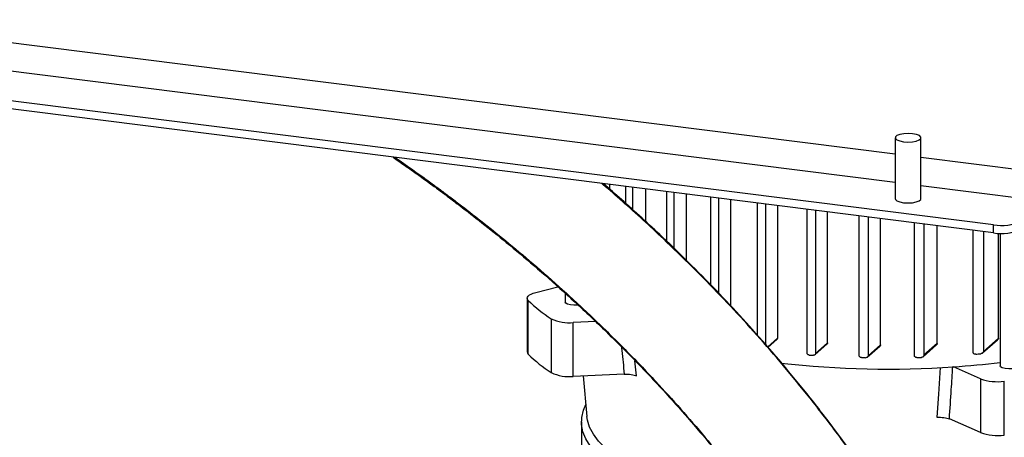
# Model space of a CAD drawing. Units: millimetres. Extents: x 4 to 416, y 4 to 293.
# Drawn here: x 342 to 367, y 218 to 229 of the extents above; entities that cross this region are included whole.
import ezdxf

# ---------------------------------------------------------------- set-up
doc = ezdxf.new("R2010")
doc.units = ezdxf.units.MM

msp = doc.modelspace()

# ---------------------------------------------------------------- linework, layer by layer
at = {"color": 7, "linetype": 'Continuous', "lineweight": 25}
for p, q in [((364.338, 225.41), (325.957, 230.245)), ((325.761, 229.548), (364.338, 224.688)), ((366.877, 223.592), (325.511, 228.804)), ((366.877, 223.383), (325.511, 228.594)), ((364.338, 225.837), (364.338, 224.266)), ((365.004, 224.266), (365.004, 225.837)), ((368.363, 224.903), (365.004, 225.326)), ((356.96, 224.632), (356.96, 224.516)), ((357.388, 224.14), (357.388, 224.578)), ((357.557, 224.557), (357.557, 223.987)), ((357.897, 224.514), (357.897, 223.678)), ((358.444, 223.165), (358.444, 224.445)), ((358.628, 224.422), (358.628, 222.987)), ((365.004, 224.604), (368.166, 224.206)), ((358.946, 224.382), (358.946, 222.678)), ((359.579, 222.039), (359.579, 224.302)), ((359.776, 224.277), (359.776, 221.838)), ((360.083, 224.238), (360.083, 221.51)), ((360.786, 220.739), (360.786, 224.15)), ((360.994, 224.124), (360.994, 220.504)), ((361.299, 224.085), (361.299, 220.663)), ((362.062, 220.289), (362.062, 223.989)), ((362.282, 223.961), (362.282, 220.273)), ((362.59, 220.545), (362.59, 223.923)), ((363.409, 220.219), (363.409, 223.819)), ((363.64, 223.79), (363.64, 220.214)), ((363.961, 220.497), (363.961, 223.75)), ((364.833, 220.218), (364.833, 223.64)), ((365.079, 223.609), (365.079, 220.226)), ((365.424, 220.53), (365.424, 223.566)), ((366.35, 220.299), (366.35, 223.449)), ((366.614, 223.416), (366.614, 220.323)), ((366.877, 223.383), (366.877, 223.592)), ((367.003, 220.666), (367.003, 223.372)), ((367.045, 223.371), (367.045, 219.954)), ((355.06, 221.846), (355.634, 221.992)), ((354.841, 221.699), (354.841, 220.31)), ((354.868, 220.253), (354.868, 221.641)), ((355.823, 221.824), (355.823, 221.597)), ((355.46, 221.166), (355.46, 219.778)), ((356.608, 221.093), (356.03, 221.067)), ((356.03, 219.679), (356.03, 221.067)), ((361.299, 220.663), (361.049, 220.443)), ((361.059, 220.43), (361.283, 220.628)), ((366.595, 220.284), (366.983, 220.626)), ((367.003, 220.666), (366.614, 220.323)), ((362.263, 220.235), (362.574, 220.509)), ((362.59, 220.545), (362.282, 220.273)), ((363.619, 220.174), (363.944, 220.46)), ((363.961, 220.497), (363.64, 220.214)), ((365.061, 220.188), (365.405, 220.492)), ((365.424, 220.53), (365.079, 220.226)), ((357.663, 219.694), (357.622, 220.084)), ((366.541, 219.619), (365.839, 219.926)), ((357.345, 219.739), (356.03, 219.679)), ((356.284, 219.691), (356.38, 218.648)), ((366.541, 219.619), (366.541, 218.231)), ((367.155, 218.167), (367.155, 219.555)), ((366.541, 218.231), (365.737, 218.583)), ((356.239, 218.508), (356.239, 211.198))]:
    msp.add_line(p, q, dxfattribs=at)
at = {"color": 7, "linetype": 'Continuous', "lineweight": 25, "flags": 128}
for points in [[(364.553, 225.733), (364.667, 225.726), (364.781, 225.732), (364.882, 225.751), (364.958, 225.781), (364.999, 225.817), (365, 225.855), (364.962, 225.892), (364.888, 225.921), (364.789, 225.941), (364.675, 225.948), (364.561, 225.942), (364.46, 225.923), (364.384, 225.894), (364.344, 225.858), (364.342, 225.819), (364.38, 225.783), (364.454, 225.753), (364.553, 225.733)], [(364.338, 224.266), (364.342, 224.248), (364.38, 224.212), (364.454, 224.182), (364.553, 224.162)], [(364.553, 224.162), (364.667, 224.155), (364.781, 224.161), (364.882, 224.18), (364.958, 224.209), (364.999, 224.245), (365.004, 224.266)], [(354.868, 221.641), (354.848, 221.669), (354.841, 221.697), (354.847, 221.726), (354.866, 221.754), (354.898, 221.78), (354.942, 221.805), (354.996, 221.827), (355.06, 221.846)], [(356.15, 221.521), (356.14, 221.519), (356.046, 221.516), (355.954, 221.525), (355.88, 221.544), (355.834, 221.572), (355.823, 221.597)], [(365.498, 219.911), (365.454, 219.22), (365.417, 218.626)], [(367.532, 219.954), (367.531, 219.948), (367.505, 219.917), (367.446, 219.892), (367.363, 219.877), (367.268, 219.873), (367.177, 219.882), (367.103, 219.902), (367.057, 219.93), (367.045, 219.954)], [(360.965, 216.096), (360.96, 216.097), (360.458, 216.178), (359.974, 216.27), (359.511, 216.374), (359.071, 216.488), (358.656, 216.612), (358.268, 216.746), (357.91, 216.888), (357.583, 217.039), (357.288, 217.197), (357.028, 217.361), (356.803, 217.531), (356.614, 217.706), (356.463, 217.885), (356.351, 218.067), (356.277, 218.252), (356.242, 218.437), (356.247, 218.623), (356.291, 218.808), (356.352, 218.951)], [(360.745, 216.401), (360.39, 216.462), (359.915, 216.557), (359.461, 216.663), (359.031, 216.779), (358.627, 216.906), (358.251, 217.042), (357.905, 217.186), (357.591, 217.338), (357.31, 217.498), (357.064, 217.663), (356.854, 217.834), (356.681, 218.01), (356.547, 218.189), (356.451, 218.371), (356.394, 218.555), (356.38, 218.648)]]:
    msp.add_lwpolyline(points, dxfattribs=at)
at = {"color": 7, "linetype": 'Continuous', "lineweight": 25}
for centre, radius, start, end in [((367.081, 224.667), 1.094, 259.2261, 297.8883), ((367.081, 224.457), 1.094, 259.2261, 297.8883), ((357.327, 224.098), 3.476, 224.9696, 237.5052), ((355.925, 222.15), 1.088, 244.7125, 275.5595), ((354.92, 220.313), 0.0785, 181.6248, 229.2193), ((357.327, 222.71), 3.476, 224.9696, 237.5052), ((364.061, 246.073), 25.914, 265.6984, 265.9416), ((364.138, 247.575), 27.418, 268.5957, 268.8378), ((364.146, 247.452), 27.295, 271.5696, 271.8277), ((364.276, 245.395), 25.233, 274.8654, 275.1661), ((364.146, 244.233), 24.365, 263.5022, 273.9853), ((364.306, 242.216), 22.343, 273.9339, 277.041), ((355.925, 220.762), 1.088, 244.7125, 275.5595), ((366.981, 220.87), 1.327, 250.6019, 277.4992), ((366.981, 219.482), 1.327, 250.6019, 277.4992)]:
    msp.add_arc(centre, radius, start, end, dxfattribs=at)
for points, knots in [([(351.376, 225.336), (351.474, 225.268), (351.696, 225.115), (352.019, 224.885), (352.327, 224.663), (352.592, 224.468), (352.844, 224.28), (353.203, 224.009), (353.691, 223.63), (354.329, 223.116), (355.032, 222.527), (355.791, 221.86), (356.582, 221.127), (357.383, 220.341), (358.133, 219.561), (358.822, 218.802), (359.446, 218.077), (360.048, 217.34), (360.623, 216.593), (361.169, 215.838), (361.647, 215.133), (362.059, 214.486), (362.405, 213.903), (362.726, 213.323), (363.013, 212.755), (363.254, 212.222), (363.422, 211.795), (363.543, 211.445), (363.637, 211.131), (363.709, 210.831), (363.755, 210.567), (363.778, 210.365), (363.788, 210.198), (363.788, 210.047), (363.779, 209.9), (363.76, 209.768), (363.739, 209.667), (363.724, 209.616), (363.718, 209.596)], [0, 0, 0, 0, 0.019932, 0.045033, 0.065908, 0.082777, 0.099479, 0.117511, 0.15665, 0.200398, 0.249887, 0.302998, 0.358896, 0.415399, 0.470512, 0.514948, 0.5577, 0.598484, 0.637082, 0.673387, 0.707787, 0.732615, 0.756665, 0.780127, 0.803288, 0.825863, 0.846652, 0.859687, 0.874924, 0.894483, 0.910518, 0.924449, 0.936119, 0.948599, 0.963376, 0.97899, 0.991802, 1, 1, 1, 1]), ([(351.431, 225.329), (351.503, 225.279), (351.698, 225.144), (351.995, 224.933), (352.302, 224.711), (352.568, 224.516), (352.819, 224.329), (353.178, 224.057), (353.667, 223.678), (354.305, 223.165), (355.008, 222.575), (355.766, 221.908), (356.557, 221.175), (357.358, 220.389), (358.109, 219.609), (358.797, 218.851), (359.422, 218.126), (360.023, 217.388), (360.598, 216.641), (361.145, 215.887), (361.623, 215.182), (362.034, 214.534), (362.381, 213.952), (362.702, 213.371), (362.989, 212.803), (363.229, 212.27), (363.398, 211.843), (363.518, 211.494), (363.612, 211.18), (363.684, 210.88), (363.731, 210.616), (363.754, 210.414), (363.763, 210.246), (363.764, 210.095), (363.755, 209.949), (363.736, 209.817), (363.712, 209.706), (363.685, 209.609), (363.647, 209.506), (363.597, 209.403), (363.541, 209.308), (363.486, 209.229), (363.429, 209.157), (363.367, 209.087), (363.291, 209.012), (363.185, 208.916), (363.039, 208.804), (362.858, 208.684), (362.664, 208.573), (362.455, 208.468), (362.22, 208.364), (361.928, 208.249), (361.592, 208.137), (361.295, 208.049), (361.118, 208.005), (361.065, 207.992)], [0, 0, 0, 0, 0.011339, 0.030935, 0.047232, 0.060401, 0.07344, 0.087517, 0.118072, 0.152226, 0.190861, 0.232324, 0.275962, 0.320073, 0.363099, 0.397789, 0.431165, 0.463005, 0.493137, 0.521479, 0.548335, 0.567718, 0.586493, 0.60481, 0.622891, 0.640515, 0.656744, 0.666921, 0.678816, 0.694085, 0.706604, 0.71748, 0.72659, 0.736333, 0.747869, 0.760059, 0.77006, 0.779204, 0.791044, 0.804982, 0.816985, 0.827202, 0.836035, 0.845202, 0.854834, 0.865795, 0.881877, 0.898258, 0.912691, 0.925962, 0.940437, 0.956295, 0.975881, 0.992886, 1, 1, 1, 1]), ([(364.48, 206.394), (364.535, 206.429), (364.705, 206.538), (364.951, 206.731), (365.207, 206.956), (365.414, 207.165), (365.569, 207.341), (365.691, 207.495), (365.797, 207.64), (365.913, 207.815), (366.041, 208.034), (366.166, 208.285), (366.277, 208.555), (366.361, 208.811), (366.424, 209.055), (366.472, 209.288), (366.508, 209.538), (366.533, 209.816), (366.542, 210.125), (366.53, 210.467), (366.497, 210.818), (366.447, 211.144), (366.394, 211.413), (366.342, 211.638), (366.286, 211.857), (366.209, 212.126), (366.098, 212.471), (365.941, 212.902), (365.738, 213.397), (365.474, 213.976), (365.16, 214.597), (364.813, 215.226), (364.458, 215.828), (364.096, 216.406), (363.72, 216.974), (363.342, 217.52), (362.953, 218.059), (362.464, 218.71), (361.875, 219.454), (361.194, 220.265), (360.511, 221.036), (359.815, 221.781), (359.096, 222.514), (358.43, 223.16), (357.826, 223.721), (357.309, 224.185), (356.956, 224.496), (356.779, 224.646), (356.767, 224.656)], [0, 0, 0, 0, 0.010965, 0.034231, 0.053611, 0.069736, 0.084631, 0.093809, 0.103315, 0.115254, 0.129678, 0.146471, 0.162723, 0.178424, 0.190778, 0.203089, 0.216331, 0.230932, 0.246966, 0.264327, 0.28257, 0.298262, 0.310489, 0.319741, 0.328948, 0.3404, 0.356032, 0.37435, 0.395338, 0.417192, 0.444241, 0.469246, 0.49242, 0.517768, 0.541682, 0.566196, 0.591376, 0.617209, 0.661341, 0.706138, 0.751001, 0.796406, 0.844256, 0.894481, 0.929482, 0.9648, 0.997594, 1, 1, 1, 1]), ([(366.25, 208.608), (366.282, 208.698), (366.337, 208.859), (366.4, 209.104), (366.447, 209.336), (366.484, 209.586), (366.509, 209.864), (366.518, 210.174), (366.506, 210.516), (366.472, 210.866), (366.422, 211.193), (366.369, 211.462), (366.317, 211.686), (366.261, 211.905), (366.184, 212.175), (366.073, 212.519), (365.917, 212.95), (365.714, 213.445), (365.449, 214.025), (365.135, 214.646), (364.789, 215.274), (364.433, 215.877), (364.071, 216.454), (363.696, 217.023), (363.318, 217.569), (362.929, 218.107), (362.439, 218.759), (361.85, 219.502), (361.169, 220.313), (360.486, 221.084), (359.791, 221.829), (359.072, 222.562), (358.405, 223.208), (357.802, 223.769), (357.294, 224.228), (356.96, 224.516), (356.804, 224.652)], [0, 0, 0, 0, 0.0188451, 0.0336733, 0.048449, 0.0643431, 0.0818677, 0.1011126, 0.12195, 0.143846, 0.1626794, 0.177355, 0.188459, 0.1995107, 0.2132558, 0.2320172, 0.2540039, 0.2791942, 0.3054241, 0.3378887, 0.3679012, 0.3957151, 0.4261389, 0.4548414, 0.4842648, 0.514486, 0.5454925, 0.5984611, 0.652228, 0.7060748, 0.7605711, 0.8180022, 0.8782843, 0.9202946, 0.9626841, 1, 1, 1, 1]), ([(361.299, 220.663), (361.298, 220.657), (361.297, 220.646), (361.29, 220.634), (361.284, 220.63), (361.283, 220.629)], [0, 0, 0, 0, 0.429654, 0.859307, 1, 1, 1, 1]), ([(367.003, 220.666), (367.003, 220.661), (367.001, 220.651), (366.994, 220.637), (366.986, 220.63), (366.982, 220.626)], [0, 0, 0, 0, 0.332538, 0.66381, 1, 1, 1, 1]), ([(357.272, 220.441), (357.276, 220.41), (357.3, 220.176), (357.324, 219.942), (357.345, 219.739)], [0, 0, 0, 0, 0.134423, 1, 1, 1, 1]), ([(362.59, 220.545), (362.59, 220.539), (362.588, 220.528), (362.582, 220.516), (362.575, 220.511), (362.574, 220.51)], [0, 0, 0, 0, 0.423594, 0.847086, 1, 1, 1, 1]), ([(363.961, 220.497), (363.961, 220.492), (363.959, 220.481), (363.952, 220.468), (363.946, 220.463), (363.944, 220.461)], [0, 0, 0, 0, 0.406571, 0.812781, 1, 1, 1, 1]), ([(365.424, 220.53), (365.423, 220.524), (365.422, 220.514), (365.414, 220.501), (365.407, 220.495), (365.405, 220.492)], [0, 0, 0, 0, 0.377283, 0.753813, 1, 1, 1, 1]), ([(362.117, 220.232), (362.113, 220.233), (362.104, 220.234), (362.091, 220.24), (362.08, 220.248), (362.071, 220.259), (362.064, 220.272), (362.063, 220.282), (362.062, 220.289)], [0, 0, 0, 0, 0.151462, 0.285476, 0.500357, 0.630143, 0.756918, 1, 1, 1, 1]), ([(362.282, 220.273), (362.281, 220.266), (362.28, 220.256), (362.273, 220.244), (362.264, 220.235), (362.253, 220.228), (362.24, 220.224), (362.231, 220.224), (362.227, 220.224)], [0, 0, 0, 0, 0.241291, 0.368466, 0.499008, 0.703619, 0.840434, 1, 1, 1, 1]), ([(363.466, 220.165), (363.459, 220.166), (363.444, 220.168), (363.428, 220.179), (363.418, 220.19), (363.413, 220.199), (363.409, 220.209), (363.409, 220.216), (363.409, 220.219)], [0, 0, 0, 0, 0.249718, 0.499711, 0.630319, 0.757331, 0.880443, 1, 1, 1, 1]), ([(363.64, 220.214), (363.64, 220.211), (363.64, 220.204), (363.636, 220.194), (363.631, 220.185), (363.621, 220.174), (363.605, 220.165), (363.59, 220.164), (363.582, 220.163)], [0, 0, 0, 0, 0.118727, 0.241519, 0.36878, 0.499662, 0.748952, 1, 1, 1, 1]), ([(364.894, 220.168), (364.886, 220.168), (364.871, 220.169), (364.854, 220.178), (364.843, 220.189), (364.837, 220.198), (364.834, 220.208), (364.833, 220.215), (364.833, 220.218)], [0, 0, 0, 0, 0.250123, 0.500925, 0.632358, 0.759732, 0.881979, 1, 1, 1, 1]), ([(365.079, 220.226), (365.078, 220.222), (365.078, 220.215), (365.074, 220.205), (365.068, 220.195), (365.057, 220.184), (365.04, 220.174), (365.025, 220.172), (365.017, 220.171)], [0, 0, 0, 0, 0.117197, 0.239071, 0.366636, 0.497557, 0.746894, 1, 1, 1, 1]), ([(366.416, 220.253), (366.408, 220.253), (366.392, 220.252), (366.374, 220.26), (366.362, 220.27), (366.355, 220.279), (366.351, 220.289), (366.35, 220.296), (366.35, 220.299)], [0, 0, 0, 0, 0.250671, 0.502717, 0.635606, 0.763846, 0.884658, 1, 1, 1, 1]), ([(366.614, 220.323), (366.614, 220.319), (366.613, 220.312), (366.609, 220.301), (366.602, 220.291), (366.59, 220.279), (366.572, 220.268), (366.556, 220.266), (366.548, 220.264)], [0, 0, 0, 0, 0.1143336, 0.2347217, 0.3633326, 0.4941888, 0.743663, 1, 1, 1, 1]), ([(365.737, 218.583), (365.753, 218.835), (365.783, 219.285), (365.812, 219.735), (365.825, 219.933)], [0, 0, 0, 0, 0.56, 1, 1, 1, 1]), ([(357.345, 219.739), (357.376, 219.74), (357.436, 219.741), (357.524, 219.732), (357.604, 219.717), (357.643, 219.702), (357.663, 219.694)], [0, 0, 0, 0, 0.24994, 0.499985, 0.750071, 1, 1, 1, 1]), ([(365.417, 218.626), (365.447, 218.627), (365.507, 218.628), (365.596, 218.62), (365.676, 218.606), (365.717, 218.591), (365.737, 218.583)], [0, 0, 0, 0, 0.249749, 0.499829, 0.74988, 1, 1, 1, 1])]:
    msp.add_open_spline(points, degree=3, knots=knots, dxfattribs=at)

doc.saveas('drawing.dxf')
